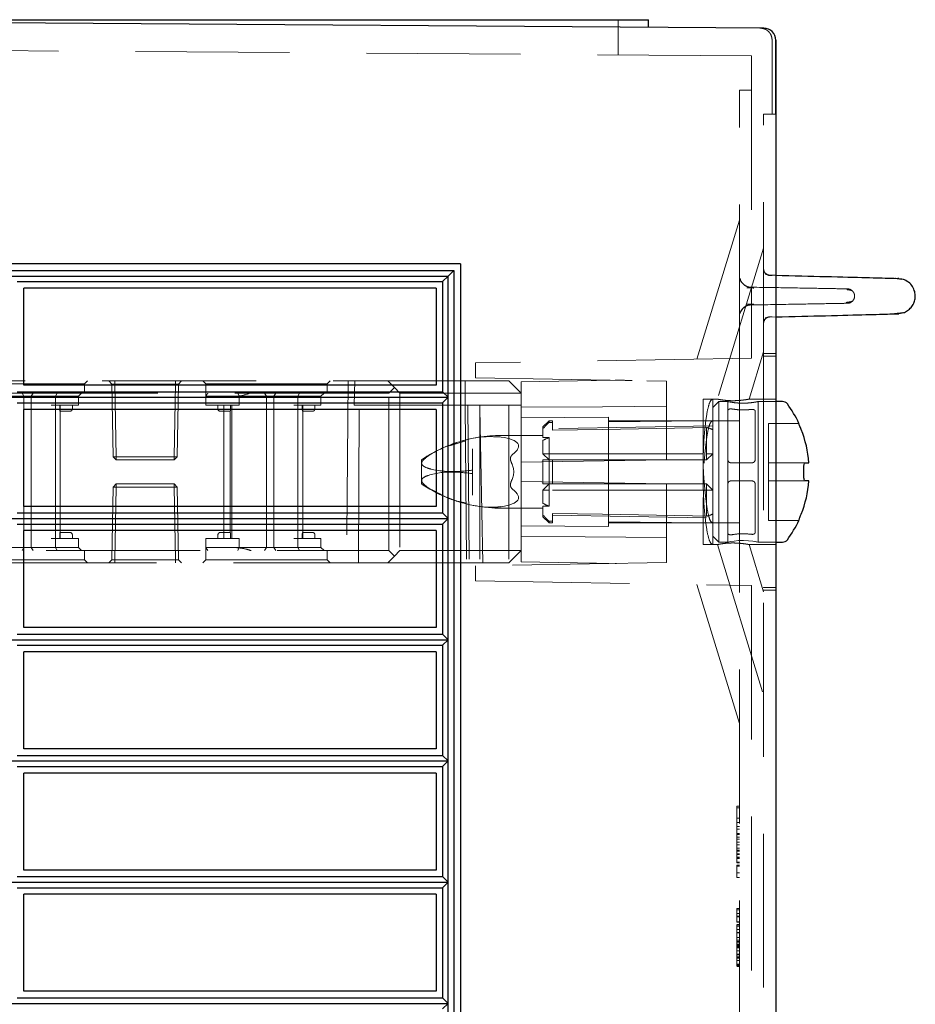
# Model space of a CAD drawing. Units: millimetres. Extents: x 11 to 205, y 5 to 292.
# Drawn here: x 143 to 150, y 149 to 157 of the extents above; entities that cross this region are included whole.
import ezdxf

# ---------------------------------------------------------------- set-up
doc = ezdxf.new("R2010")
doc.units = ezdxf.units.MM
doc.linetypes.add('HIDDEN', pattern=[1.905, 1.27, -0.635])

msp = doc.modelspace()

# ---------------------------------------------------------------- linework, layer by layer
at = {"color": 7, "linetype": 'Continuous', "lineweight": 25}
for p, q in [((148.8083, 156.9053), (138.9076, 156.9744)), ((138.9076, 156.9744), (147.3555, 156.9744)), ((147.3555, 156.9744), (147.8576, 156.9744)), ((147.8576, 156.912), (147.8576, 156.9744)), ((148.9076, 156.8053), (148.9076, 112.1836)), ((148.9076, 156.1944), (148.9076, 156.8052)), ((146.3076, 154.9596), (138.9076, 154.9596)), ((138.9076, 154.9058), (146.2528, 154.9058)), ((146.206, 154.8596), (146.2528, 154.9058)), ((146.2528, 154.9058), (146.2528, 143.8133)), ((146.3076, 154.9596), (146.3076, 143.7594)), ((142.607, 154.8596), (146.206, 154.8596)), ((146.206, 154.8596), (146.1604, 154.8134)), ((146.206, 153.8596), (146.206, 154.8596)), ((149.9125, 154.8405), (149.9419, 154.8344)), ((142.6537, 154.8134), (146.1604, 154.8134)), ((142.7076, 153.9596), (142.7076, 154.7596)), ((146.1076, 154.7596), (142.7076, 154.7596)), ((146.1076, 154.7596), (146.1076, 153.9596)), ((146.1604, 154.8134), (146.1604, 153.9058)), ((149.9493, 154.5561), (149.9127, 154.5484)), ((146.1076, 153.9596), (142.7076, 153.9596)), ((142.607, 153.8596), (146.206, 153.8596)), ((142.6537, 153.9058), (146.1604, 153.9058)), ((146.1604, 153.9058), (146.206, 153.8596)), ((146.206, 153.8596), (146.1604, 153.8134)), ((146.206, 152.8596), (146.206, 153.8596)), ((142.6537, 153.8134), (146.1604, 153.8134)), ((142.7076, 152.9596), (142.7076, 153.7596)), ((146.1076, 153.7596), (142.7076, 153.7596)), ((146.1076, 153.7596), (146.1076, 152.9596)), ((146.1604, 153.8134), (146.1604, 152.9058)), ((148.9628, 153.8244), (148.9076, 153.8244)), ((149.0983, 153.6434), (149.0983, 153.6444)), ((149.1385, 153.2144), (149.1385, 153.2744)), ((149.151, 153.3194), (149.1816, 153.3194)), ((149.1816, 153.1694), (149.151, 153.1694)), ((146.1076, 152.9596), (142.7076, 152.9596)), ((142.6537, 152.9058), (146.1604, 152.9058)), ((146.1604, 152.9058), (146.206, 152.8596)), ((142.607, 152.8596), (146.206, 152.8596)), ((142.6537, 152.8134), (146.1604, 152.8134)), ((146.206, 152.8596), (146.1604, 152.8134)), ((146.1604, 152.8134), (146.1604, 151.9058)), ((146.206, 151.8596), (146.206, 152.8596)), ((149.0983, 152.8444), (149.0983, 152.8455)), ((146.1076, 152.7596), (142.7076, 152.7596)), ((142.7076, 151.9596), (142.7076, 152.7596)), ((146.1076, 152.7596), (146.1076, 151.9596)), ((148.9076, 152.6644), (148.9628, 152.6644)), ((142.6537, 151.9058), (146.1604, 151.9058)), ((146.1076, 151.9596), (142.7076, 151.9596)), ((146.1604, 151.9058), (146.206, 151.8596)), ((142.607, 151.8596), (146.206, 151.8596)), ((142.6537, 151.8134), (146.1604, 151.8134)), ((146.206, 151.8596), (146.1604, 151.8134)), ((146.1604, 151.8134), (146.1604, 150.9058)), ((146.206, 150.8596), (146.206, 151.8596)), ((146.1076, 151.7596), (142.7076, 151.7596)), ((142.7076, 150.9596), (142.7076, 151.7596)), ((146.1076, 151.7596), (146.1076, 150.9596)), ((146.1076, 150.9596), (142.7076, 150.9596)), ((142.607, 150.8596), (146.206, 150.8596)), ((142.6537, 150.9058), (146.1604, 150.9058)), ((146.1604, 150.9058), (146.206, 150.8596)), ((146.206, 150.8596), (146.1604, 150.8134)), ((146.206, 149.8596), (146.206, 150.8596)), ((142.6537, 150.8134), (146.1604, 150.8134)), ((142.7076, 149.9596), (142.7076, 150.7596)), ((146.1076, 150.7596), (142.7076, 150.7596)), ((146.1076, 150.7596), (146.1076, 149.9596)), ((146.1604, 150.8134), (146.1604, 149.9058)), ((146.1076, 149.9596), (142.7076, 149.9596)), ((142.6537, 149.9058), (146.1604, 149.9058)), ((146.1604, 149.9058), (146.206, 149.8596)), ((142.607, 149.8596), (146.206, 149.8596)), ((142.6537, 149.8134), (146.1604, 149.8134)), ((146.206, 149.8596), (146.1604, 149.8134)), ((146.1604, 149.8134), (146.1604, 148.9056)), ((146.206, 148.8594), (146.206, 149.8596)), ((142.7076, 148.9596), (142.7076, 149.7596)), ((146.1076, 149.7596), (142.7076, 149.7596)), ((146.1076, 149.7596), (146.1076, 148.9596)), ((142.6537, 148.9056), (146.1604, 148.9056)), ((146.1076, 148.9596), (142.7076, 148.9596)), ((146.1604, 148.9056), (146.206, 148.8594)), ((142.607, 148.8594), (146.206, 148.8594)), ((146.206, 148.8594), (146.1604, 148.8133)), ((146.206, 147.8596), (146.206, 148.8594))]:
    msp.add_line(p, q, dxfattribs=at)
at = {"color": 7, "linetype": 'HIDDEN', "lineweight": 18}
for p, q in [((147.6076, 156.9744), (147.6076, 156.6837)), ((148.8083, 156.9053), (148.8083, 156.9053)), ((148.8083, 156.9053), (148.8083, 156.9053)), ((148.8776, 156.8059), (148.8776, 156.1944)), ((148.9076, 156.8052), (148.9076, 156.8053)), ((148.9076, 156.8052), (148.9076, 156.1944)), ((148.9076, 156.8052), (148.9076, 156.8052)), ((148.7076, 156.676), (138.9076, 156.7444)), ((148.7076, 156.676), (148.7076, 154.1828)), ((148.7076, 156.3944), (148.6076, 156.3944)), ((148.6076, 154.1811), (148.6076, 156.3944)), ((148.9076, 156.1944), (148.8076, 156.1944)), ((148.8076, 154.1987), (148.8076, 156.1944)), ((148.6076, 155.3196), (148.2576, 154.175)), ((148.8076, 155.0897), (148.4268, 153.8444)), ((148.6076, 154.8677), (148.6076, 154.8677)), ((148.6089, 154.8629), (148.6088, 154.8615)), ((148.6133, 154.8393), (148.6201, 154.8192)), ((148.8562, 154.8682), (148.9076, 154.8668)), ((148.8116, 154.4904), (148.8146, 154.4963)), ((148.826, 154.5158), (148.8276, 154.5183)), ((148.848, 154.5234), (148.877, 154.5242)), ((148.8498, 154.5235), (148.877, 154.5242)), ((148.8562, 154.5207), (148.9076, 154.5221)), ((148.8562, 154.5207), (148.8562, 154.5207)), ((148.8076, 154.4707), (148.8076, 154.4707)), ((148.7076, 154.1828), (146.4326, 154.1431)), ((148.6076, 153.6662), (148.6076, 154.1811)), ((148.6883, 153.8444), (148.8076, 154.2346)), ((148.9076, 154.2194), (148.8076, 154.2194)), ((148.8076, 154.1987), (148.8076, 152.2902)), ((148.8076, 154.1987), (148.9076, 154.1987)), ((146.4326, 154.0208), (146.4326, 154.1431)), ((146.4326, 154.0208), (148.0076, 153.9933)), ((139.5442, 153.9944), (145.7076, 153.9944)), ((142.2076, 153.9694), (143.2076, 153.9694)), ((143.2076, 153.9694), (143.2326, 153.9944)), ((143.2076, 153.8944), (143.2076, 153.9694)), ((143.4076, 153.9944), (143.433, 153.969)), ((143.458, 153.969), (143.433, 153.969)), ((143.433, 153.969), (143.4435, 153.3694)), ((143.458, 153.9944), (143.458, 153.969)), ((143.458, 153.969), (143.458, 153.9944)), ((143.4685, 153.3694), (143.458, 153.969)), ((143.458, 153.969), (143.9571, 153.969)), ((143.458, 153.969), (143.4685, 153.3694)), ((143.458, 153.969), (143.458, 153.969)), ((143.9571, 153.969), (143.9466, 153.3694)), ((143.9466, 153.3694), (143.9571, 153.969)), ((143.9571, 153.9944), (143.9571, 153.969)), ((143.9571, 153.969), (143.9571, 153.9944)), ((143.9821, 153.969), (143.9571, 153.969)), ((143.9571, 153.969), (143.9571, 153.969)), ((143.9716, 153.3694), (143.9821, 153.969)), ((143.9821, 153.969), (144.0076, 153.9944)), ((144.1826, 153.9944), (144.2076, 153.9694)), ((144.2076, 153.9694), (145.2076, 153.9694)), ((144.2076, 153.9694), (144.2076, 153.8694)), ((145.2076, 153.9694), (145.2326, 153.9944)), ((145.2076, 153.8944), (145.2076, 153.9694)), ((145.3806, 153.9944), (145.3676, 152.4944)), ((145.4319, 153.7944), (145.4361, 153.9944)), ((145.7076, 153.9944), (145.7626, 153.9394)), ((145.7076, 153.9944), (146.7076, 153.9944)), ((145.7626, 153.9394), (145.7176, 153.8944)), ((145.8076, 153.8944), (145.7626, 153.9394)), ((146.3458, 153.7944), (146.3476, 153.9944)), ((146.7076, 153.9944), (146.8076, 153.8944)), ((147.5834, 154.0007), (146.8076, 153.9871)), ((146.8076, 153.8944), (146.8076, 153.9871)), ((147.8457, 153.9961), (148.0076, 153.9933)), ((148.0076, 153.3444), (148.0076, 153.9933)), ((145.7176, 153.8944), (139.0826, 153.8944)), ((142.4576, 153.8694), (142.7308, 153.8694)), ((142.6929, 153.8944), (142.7076, 153.8694)), ((142.7076, 153.8694), (142.7076, 153.7596)), ((142.7308, 153.8694), (142.769, 153.8694)), ((142.769, 153.8694), (142.7851, 153.8944)), ((142.769, 153.8694), (142.9674, 153.8694)), ((142.769, 153.8694), (142.769, 152.6194)), ((142.9814, 153.8944), (142.9674, 153.8694)), ((142.9674, 153.7944), (142.9674, 153.8694)), ((142.9674, 153.8694), (143.0076, 153.8694)), ((143.0076, 153.8694), (143.1576, 153.8694)), ((143.1826, 153.8944), (143.1576, 153.8694)), ((143.1576, 153.7944), (143.1576, 153.8694)), ((144.2076, 153.7944), (144.2076, 153.8694)), ((144.4076, 153.8694), (144.2076, 153.8694)), ((144.4576, 153.8694), (144.4076, 153.8694)), ((144.4576, 153.8694), (144.7308, 153.8694)), ((144.4839, 153.8694), (144.473, 153.8944)), ((144.4839, 153.7944), (144.4839, 153.8694)), ((144.7076, 153.8694), (144.6929, 153.8944)), ((144.7076, 153.8694), (144.7076, 152.6194)), ((144.7308, 153.8694), (144.769, 153.8694)), ((144.769, 153.8694), (144.7851, 153.8944)), ((144.769, 153.8694), (144.9674, 153.8694)), ((144.769, 153.8694), (144.769, 152.6194)), ((144.9674, 153.8694), (144.9814, 153.8944)), ((144.9674, 153.7944), (144.9674, 153.8694)), ((144.9674, 153.8694), (145.0076, 153.8694)), ((145.0076, 153.8694), (145.1576, 153.8694)), ((145.1576, 153.8694), (145.1826, 153.8944)), ((145.1576, 153.7944), (145.1576, 153.8694)), ((145.7176, 152.5944), (145.7176, 153.8944)), ((145.8076, 153.8944), (145.8076, 152.5944)), ((146.8076, 153.8944), (145.8076, 153.8944)), ((146.8076, 153.8944), (146.8076, 153.3235)), ((148.3076, 153.8444), (148.3876, 153.8444)), ((148.3076, 153.8444), (148.3076, 153.2444)), ((148.3876, 153.8444), (148.3876, 153.7744)), ((148.4268, 153.8444), (148.3881, 153.8444)), ((148.9076, 153.8444), (148.6883, 153.8444)), ((142.9326, 153.7944), (142.9674, 153.7944)), ((142.9674, 153.7944), (142.9674, 152.6944)), ((142.9674, 153.7944), (143.0076, 153.7944)), ((143.0034, 153.7644), (143.0034, 153.7944)), ((143.0076, 153.7944), (143.1576, 153.7944)), ((143.0076, 153.7444), (143.0076, 153.7944)), ((143.1076, 153.7644), (143.1076, 153.7944)), ((144.2076, 153.7944), (144.4576, 153.7944)), ((144.3076, 153.7944), (144.3076, 153.7644)), ((144.3576, 153.7944), (144.3576, 152.6944)), ((144.4118, 153.7644), (144.4118, 153.7944)), ((144.4225, 153.7944), (144.4225, 152.6944)), ((144.4576, 153.7944), (144.4839, 153.7944)), ((144.9326, 153.7944), (144.9674, 153.7944)), ((144.9674, 153.7944), (144.9674, 152.6944)), ((144.9674, 153.7944), (145.0076, 153.7944)), ((145.0034, 153.7644), (145.0034, 153.7944)), ((145.0076, 153.7944), (145.1576, 153.7944)), ((145.0076, 153.7444), (145.0076, 153.7944)), ((145.1076, 153.7644), (145.1076, 153.7944)), ((145.4723, 153.7944), (145.4319, 153.7944)), ((145.4676, 152.4944), (145.4723, 153.7944)), ((145.4723, 153.7944), (146.4679, 153.7944)), ((146.3459, 153.7944), (146.3579, 152.4944)), ((146.3674, 153.7944), (146.3789, 152.4944)), ((146.4676, 153.7944), (146.4676, 152.4944)), ((146.7076, 153.7944), (146.4679, 153.7944)), ((146.4912, 152.4944), (146.4679, 153.7944)), ((146.7076, 153.7944), (146.8076, 153.7944)), ((146.7076, 153.7944), (146.7076, 152.4944)), ((148.4376, 153.8244), (148.3876, 153.7744)), ((148.3876, 153.2444), (148.3876, 153.7744)), ((148.4376, 153.8244), (148.4376, 153.2444)), ((148.5126, 153.8244), (148.4376, 153.8244)), ((148.5126, 153.8244), (148.5126, 153.7508)), ((148.9076, 153.8244), (148.7609, 153.8244)), ((148.7626, 152.6644), (148.7626, 153.8244)), ((143.0061, 153.7444), (143.0576, 153.7444)), ((143.0076, 152.7444), (143.0076, 153.7444)), ((143.0576, 153.7444), (143.0876, 153.7444)), ((144.3276, 153.7444), (144.3576, 153.7444)), ((144.3576, 153.7444), (144.4091, 153.7444)), ((144.4076, 153.7444), (144.4076, 152.7444)), ((145.0061, 153.7444), (145.0576, 153.7444)), ((145.0076, 152.7444), (145.0076, 153.7444)), ((145.0576, 153.7444), (145.0876, 153.7444)), ((147.5276, 153.6957), (146.8076, 153.6894)), ((147.5276, 153.2444), (147.5276, 153.6957)), ((148.5126, 153.3444), (148.5126, 153.7508)), ((148.7376, 153.7465), (148.7376, 153.3444)), ((147.0378, 153.6644), (146.9878, 153.6144)), ((146.9878, 153.6007), (146.9878, 153.6144)), ((146.9878, 153.6007), (146.9878, 153.5271)), ((147.0378, 153.6644), (147.0378, 153.6524)), ((147.0676, 153.6644), (147.0378, 153.6644)), ((147.0378, 153.6524), (147.0676, 153.6524)), ((147.0676, 153.6644), (147.0676, 153.6524)), ((147.0676, 153.5871), (147.0676, 153.6524)), ((148.3876, 153.6244), (147.0676, 153.6014)), ((148.3075, 153.6642), (147.5276, 153.6642)), ((148.3076, 153.6642), (147.5276, 153.6574)), ((148.3076, 153.6642), (148.3876, 153.6642)), ((148.3376, 153.3944), (148.3376, 153.6101)), ((148.6076, 152.8226), (148.6076, 153.6662)), ((148.8476, 153.6444), (148.8476, 153.6434)), ((149.0983, 153.6444), (148.8476, 153.6444)), ((148.8476, 153.6434), (148.8476, 153.5935)), ((146.9878, 153.5442), (146.6429, 153.5442)), ((146.9878, 153.5271), (147.0378, 153.5271)), ((147.0378, 153.5271), (147.0378, 153.3944)), ((148.8476, 153.5935), (148.8476, 153.3194)), ((146.2183, 153.4593), (146.3522, 153.5014)), ((146.4076, 153.4354), (146.4076, 153.2587)), ((146.9878, 153.504), (146.9878, 153.3944)), ((143.4435, 153.3694), (143.4685, 153.3694)), ((143.4435, 153.3694), (143.4693, 153.3444)), ((143.9466, 153.3694), (143.4685, 153.3694)), ((143.4685, 153.3694), (143.4693, 153.3444)), ((143.4693, 153.3444), (143.4685, 153.3694)), ((143.9466, 153.3694), (143.9458, 153.3444)), ((143.9458, 153.3444), (143.9716, 153.3694)), ((143.9458, 153.3444), (143.9466, 153.3694)), ((143.9466, 153.3694), (143.9716, 153.3694)), ((147.0378, 153.3444), (146.9878, 153.3944)), ((146.9878, 153.3944), (147.0378, 153.3944)), ((147.0378, 153.3444), (147.0378, 153.3944)), ((147.0378, 153.3944), (148.3376, 153.3944)), ((148.3876, 153.3944), (148.3376, 153.3444)), ((148.3876, 153.3944), (148.3376, 153.3944)), ((148.3376, 153.3444), (148.3376, 153.3944)), ((143.4693, 153.3444), (143.9458, 153.3444)), ((145.9876, 153.3444), (145.9876, 153.3151)), ((145.9876, 153.3151), (145.9876, 153.1737)), ((148.0076, 153.3444), (146.8076, 153.3235)), ((146.8076, 153.1654), (146.8076, 153.3235)), ((146.9878, 153.1444), (146.9878, 153.3445)), ((146.9878, 153.3444), (147.0378, 153.3444)), ((147.0378, 153.3444), (147.0378, 153.1444)), ((147.0378, 153.3444), (147.0676, 153.3444)), ((147.0676, 153.3444), (147.0676, 153.1444)), ((147.0676, 153.3444), (148.3376, 153.3444)), ((148.5126, 153.3444), (148.5126, 153.1444)), ((148.7126, 153.3194), (148.5376, 153.3194)), ((149.151, 153.3194), (148.8476, 153.3194)), ((148.8476, 153.3194), (148.8476, 153.2744)), ((148.8476, 153.2744), (148.8476, 153.2144)), ((146.4076, 153.2587), (146.4076, 153.2301)), ((146.4076, 153.2301), (146.4076, 153.0534)), ((147.5276, 152.7932), (147.5276, 153.2444)), ((148.3876, 152.7144), (148.3876, 153.2444)), ((148.4376, 153.2444), (148.4376, 152.6644)), ((148.8476, 153.2144), (148.8476, 153.1694)), ((143.4435, 153.1194), (143.433, 152.5199)), ((143.4693, 153.1444), (143.4435, 153.1194)), ((143.4435, 153.1194), (143.9466, 153.1194)), ((143.4685, 153.1194), (143.458, 152.5199)), ((143.4693, 153.1444), (143.4685, 153.1194)), ((143.9458, 153.1444), (143.4693, 153.1444)), ((143.9466, 153.1194), (143.9458, 153.1444)), ((143.9716, 153.1194), (143.9458, 153.1444)), ((143.9466, 153.1194), (143.9458, 153.1444)), ((143.9466, 153.1194), (143.9571, 152.5199)), ((143.9716, 153.1194), (143.9466, 153.1194)), ((143.9571, 152.5199), (143.9466, 153.1194)), ((143.9821, 152.5199), (143.9716, 153.1194)), ((145.9876, 153.1737), (145.9876, 153.1444)), ((146.8076, 153.1654), (146.8076, 152.5944)), ((146.8076, 153.1654), (148.0076, 153.1444)), ((146.9878, 153.0944), (147.0378, 153.1444)), ((147.0676, 153.1444), (147.0378, 153.1444)), ((147.0378, 153.0944), (147.0378, 153.1444)), ((148.3376, 153.1444), (147.0676, 153.1444)), ((148.0076, 152.4956), (148.0076, 153.1444)), ((148.3376, 153.1444), (148.3876, 153.0944)), ((148.3376, 153.0944), (148.3376, 153.1444)), ((148.5126, 153.1444), (148.5126, 152.7381)), ((148.7126, 153.1694), (148.5376, 153.1694)), ((148.7376, 152.7424), (148.7376, 153.1444)), ((148.8476, 153.1694), (149.151, 153.1694)), ((148.8476, 153.1694), (148.8476, 152.8953)), ((146.9878, 153.0944), (146.9878, 152.9849)), ((146.9878, 153.0944), (147.0378, 153.0944)), ((148.3376, 153.0944), (147.0378, 153.0944)), ((147.0378, 153.0944), (147.0378, 152.9618)), ((148.3076, 152.8247), (148.3076, 153.0328)), ((148.3376, 153.0944), (148.3876, 153.0944)), ((148.3376, 152.8787), (148.3376, 153.0944)), ((142.7076, 152.9596), (142.7076, 152.7596)), ((147.0378, 152.9618), (146.9878, 152.9618)), ((146.9878, 152.8882), (146.9878, 152.9618)), ((146.6429, 152.9446), (146.9878, 152.9446)), ((146.9878, 152.8744), (146.9878, 152.8882)), ((146.9878, 152.8744), (147.0378, 152.8244)), ((147.0676, 152.9018), (147.0676, 152.8365)), ((147.0676, 152.8875), (148.3876, 152.8644)), ((148.8476, 152.8953), (148.8476, 152.8455)), ((146.8076, 152.7994), (147.5276, 152.7932)), ((147.0378, 152.8365), (147.0676, 152.8365)), ((147.0378, 152.8365), (147.0378, 152.8244)), ((147.0378, 152.8244), (147.0676, 152.8244)), ((147.0676, 152.8365), (147.0676, 152.8244)), ((147.5276, 152.8315), (148.3076, 152.8247)), ((147.5276, 152.8247), (148.3075, 152.8247)), ((148.3076, 152.8247), (148.3876, 152.8247)), ((148.3076, 152.6444), (148.3076, 152.8247)), ((148.6076, 152.3078), (148.6076, 152.8226)), ((148.8476, 152.8455), (148.8476, 152.8444)), ((148.8476, 152.8444), (149.0983, 152.8444)), ((143.0034, 152.7244), (143.0034, 152.6944)), ((143.0576, 152.7444), (143.0061, 152.7444)), ((143.0076, 152.6944), (143.0076, 152.7444)), ((143.0876, 152.7444), (143.0576, 152.7444)), ((143.1076, 152.6944), (143.1076, 152.7244)), ((144.3076, 152.7244), (144.3076, 152.6944)), ((144.3576, 152.7444), (144.3276, 152.7444)), ((144.4091, 152.7444), (144.3576, 152.7444)), ((144.4118, 152.6944), (144.4118, 152.7244)), ((145.0034, 152.7244), (145.0034, 152.6944)), ((145.0576, 152.7444), (145.0061, 152.7444)), ((145.0076, 152.6944), (145.0076, 152.7444)), ((145.0876, 152.7444), (145.0576, 152.7444)), ((145.1076, 152.6944), (145.1076, 152.7244)), ((148.3876, 152.6444), (148.3876, 152.7144)), ((148.3876, 152.7144), (148.4376, 152.6644)), ((148.5126, 152.7381), (148.5126, 152.6644)), ((142.9674, 152.6944), (142.9326, 152.6944)), ((142.9674, 152.6944), (142.9674, 152.6194)), ((143.0076, 152.6944), (142.9674, 152.6944)), ((143.1576, 152.6944), (143.0076, 152.6944)), ((143.1576, 152.6944), (143.1576, 152.6194)), ((144.4576, 152.6944), (144.2076, 152.6944)), ((144.2076, 152.6944), (144.2076, 152.6194)), ((144.4839, 152.6944), (144.4576, 152.6944)), ((144.4839, 152.6944), (144.4839, 152.6194)), ((144.9674, 152.6944), (144.9326, 152.6944)), ((144.9674, 152.6944), (144.9674, 152.6194)), ((145.0076, 152.6944), (144.9674, 152.6944)), ((145.1576, 152.6944), (145.0076, 152.6944)), ((145.1576, 152.6944), (145.1576, 152.6194)), ((148.3076, 152.6444), (148.3876, 152.6444)), ((148.3881, 152.6444), (148.4268, 152.6444)), ((148.4268, 152.6444), (148.8076, 151.3992)), ((148.4376, 152.6644), (148.5126, 152.6644)), ((148.6883, 152.6444), (148.9076, 152.6444)), ((148.8076, 152.2543), (148.6883, 152.6444)), ((148.7609, 152.6644), (148.9076, 152.6644)), ((139.0826, 152.5944), (145.7176, 152.5944)), ((142.7308, 152.6194), (142.4576, 152.6194)), ((142.7076, 152.6194), (142.6929, 152.5944)), ((142.769, 152.6194), (142.7308, 152.6194)), ((142.769, 152.6194), (142.7851, 152.5944)), ((142.9674, 152.6194), (142.769, 152.6194)), ((142.9674, 152.6194), (142.9814, 152.5944)), ((143.0076, 152.6194), (142.9674, 152.6194)), ((143.1576, 152.6194), (143.0076, 152.6194)), ((143.1576, 152.6194), (143.1826, 152.5944)), ((143.2076, 152.5194), (143.2076, 152.5944)), ((144.2076, 152.6194), (144.4076, 152.6194)), ((144.2076, 152.6194), (144.2076, 152.5194)), ((144.4076, 152.6194), (144.4576, 152.6194)), ((144.7308, 152.6194), (144.4576, 152.6194)), ((144.473, 152.5944), (144.4839, 152.6194)), ((144.6929, 152.5944), (144.7076, 152.6194)), ((144.769, 152.6194), (144.7308, 152.6194)), ((144.7851, 152.5944), (144.769, 152.6194)), ((144.9674, 152.6194), (144.769, 152.6194)), ((144.9814, 152.5944), (144.9674, 152.6194)), ((145.0076, 152.6194), (144.9674, 152.6194)), ((145.1576, 152.6194), (145.0076, 152.6194)), ((145.1826, 152.5944), (145.1576, 152.6194)), ((145.2076, 152.5194), (145.2076, 152.5944)), ((145.7626, 152.5494), (145.7076, 152.4944)), ((145.7176, 152.5944), (145.7626, 152.5494)), ((145.7626, 152.5494), (145.8076, 152.5944)), ((145.8076, 152.5944), (146.8076, 152.5944)), ((146.8076, 152.5944), (146.7076, 152.4944)), ((146.8076, 152.5017), (146.8076, 152.5944)), ((145.7076, 152.4944), (139.5442, 152.4944)), ((142.7076, 152.5194), (142.2076, 152.5194)), ((143.2076, 152.5194), (142.7076, 152.5194)), ((143.2326, 152.4944), (143.2076, 152.5194)), ((143.433, 152.5199), (143.4076, 152.4944)), ((143.9571, 152.5199), (143.433, 152.5199)), ((143.458, 152.4944), (143.458, 152.5199)), ((143.9571, 152.4944), (143.9571, 152.5199)), ((143.9821, 152.5199), (143.9571, 152.5199)), ((143.9571, 152.5199), (143.9571, 152.4944)), ((143.9571, 152.5199), (143.9571, 152.5199)), ((144.0076, 152.4944), (143.9821, 152.5199)), ((144.2076, 152.5194), (144.1826, 152.4944)), ((144.7076, 152.5194), (144.2076, 152.5194)), ((145.2076, 152.5194), (144.7076, 152.5194)), ((145.2326, 152.4944), (145.2076, 152.5194)), ((146.7076, 152.4944), (145.7076, 152.4944)), ((148.0076, 152.4956), (146.4326, 152.4681)), ((146.4326, 152.3458), (146.4326, 152.4681)), ((146.8076, 152.5017), (147.5834, 152.4882)), ((146.4326, 152.3458), (148.7076, 152.3061)), ((148.2576, 152.3139), (148.6076, 151.1693)), ((148.6076, 140.8191), (148.6076, 152.3078)), ((148.7076, 152.3061), (148.7076, 140.8198)), ((148.9076, 152.2902), (148.8076, 152.2902)), ((148.8076, 112.7944), (148.8076, 152.2902)), ((148.8076, 152.2694), (148.9076, 152.2694)), ((148.5876, 150.1395), (148.5876, 150.4857)), ((148.6076, 150.4857), (148.5876, 150.4857)), ((148.6076, 150.4741), (148.5876, 150.4741)), ((148.6076, 150.3864), (148.5876, 150.3864)), ((148.6076, 150.353), (148.5876, 150.353)), ((148.6076, 150.318), (148.5876, 150.318)), ((148.5876, 150.2962), (148.6076, 150.2962)), ((148.6076, 150.2606), (148.5876, 150.2606)), ((148.6076, 150.2536), (148.5876, 150.2536)), ((148.6075, 150.2312), (148.5876, 150.2312)), ((148.6075, 150.2312), (148.5876, 150.2312)), ((148.6076, 150.2145), (148.5876, 150.2145)), ((148.6076, 150.1904), (148.5876, 150.1904)), ((148.6076, 150.1684), (148.5876, 150.1684)), ((148.6076, 150.1395), (148.5876, 150.1395)), ((148.5876, 150.092), (148.5876, 150.1395)), ((148.6076, 150.1236), (148.5876, 150.1236)), ((148.6076, 150.1203), (148.5876, 150.1203)), ((148.5876, 150.1164), (148.6076, 150.1164)), ((148.6076, 150.0943), (148.5876, 150.0943)), ((148.6076, 150.0934), (148.5876, 150.0934)), ((148.6076, 150.0871), (148.5876, 150.0871)), ((148.6076, 150.0645), (148.5876, 150.0645)), ((148.6076, 150.0588), (148.5876, 150.0588)), ((148.6076, 150.0559), (148.5876, 150.0559)), ((148.6076, 150.0241), (148.5876, 150.0241)), ((148.6076, 150.0184), (148.5876, 150.0184)), ((148.5876, 149.9911), (148.5876, 150.0011)), ((148.6076, 150.0011), (148.5876, 150.0011)), ((148.6076, 149.9911), (148.5876, 149.9911)), ((148.6076, 149.9376), (148.5876, 149.9376)), ((148.6076, 149.8972), (148.5876, 149.8972)), ((148.6076, 149.6414), (148.5876, 149.6414)), ((148.6075, 149.6408), (148.5876, 149.6411)), ((148.5876, 149.6324), (148.6075, 149.6321)), ((148.6076, 149.6009), (148.5876, 149.6009)), ((148.6076, 149.578), (148.5876, 149.578)), ((148.6076, 149.5722), (148.5876, 149.5722)), ((148.6076, 149.5326), (148.5876, 149.5326)), ((148.6076, 149.5318), (148.5876, 149.5318)), ((148.6076, 149.5308), (148.5876, 149.5308)), ((148.6076, 149.529), (148.5876, 149.529)), ((148.6076, 149.5091), (148.5876, 149.5091)), ((148.6076, 149.4983), (148.5876, 149.4983)), ((148.5876, 149.4975), (148.6076, 149.4975)), ((148.6076, 149.4684), (148.5876, 149.4684)), ((148.5876, 149.4419), (148.6075, 149.4418)), ((148.6076, 149.4036), (148.5876, 149.4036)), ((148.6075, 149.3812), (148.5876, 149.3812)), ((148.5876, 149.3421), (148.5876, 149.3812)), ((148.6075, 149.3812), (148.5876, 149.3812)), ((148.6076, 149.3703), (148.5876, 149.3703)), ((148.6076, 149.3688), (148.5876, 149.3688)), ((148.6076, 149.3645), (148.5876, 149.3645)), ((148.6076, 149.3472), (148.5876, 149.3472)), ((148.5876, 149.1741), (148.5876, 149.3421)), ((148.6076, 149.3395), (148.5876, 149.3395)), ((148.6076, 149.3378), (148.5876, 149.3378)), ((148.6076, 149.3359), (148.5876, 149.3359)), ((148.5876, 149.3299), (148.6076, 149.3299)), ((148.6076, 149.3292), (148.5876, 149.3292)), ((148.6076, 149.3257), (148.5876, 149.3257)), ((148.6076, 149.3184), (148.5876, 149.3184)), ((148.5876, 149.293), (148.6076, 149.293)), ((148.5876, 149.2664), (148.6076, 149.2664)), ((148.6076, 149.2443), (148.5876, 149.2443)), ((148.6076, 149.2434), (148.5876, 149.2434)), ((148.5876, 149.2353), (148.6075, 149.2354)), ((148.6076, 149.2318), (148.5876, 149.2318)), ((148.6076, 149.2317), (148.5876, 149.2317)), ((148.5876, 149.1826), (148.6076, 149.1826)), ((148.6076, 149.1741), (148.5876, 149.1741)), ((148.5876, 149.169), (148.5876, 149.1741)), ((148.6075, 149.1692), (148.5876, 149.169)), ((148.6075, 149.169), (148.5876, 149.1686)), ((148.5876, 149.1686), (148.6076, 149.1686)), ((148.6076, 149.1684), (148.5876, 149.1684)), ((148.6076, 149.1626), (148.5876, 149.1626))]:
    msp.add_line(p, q, dxfattribs=at)
at = {"color": 7, "linetype": 'HIDDEN', "lineweight": 18, "flags": 128}
for points in [[(148.6076, 154.8677), (148.6094, 154.8484), (148.6136, 154.8334)], [(146.8076, 153.777), (147.4789, 153.7819), (148.0076, 153.7858)], [(147.0676, 153.5871), (147.4791, 153.5946), (148.2202, 153.608), (148.3376, 153.6101)], [(148.0076, 153.6631), (148.3434, 153.6649), (148.6076, 153.6662)], [(147.0676, 152.9018), (147.4791, 152.8943), (148.2202, 152.8809), (148.3376, 152.8787)], [(148.0076, 152.8258), (148.3434, 152.824), (148.6076, 152.8226)], [(148.0076, 152.7031), (147.3349, 152.708), (146.8076, 152.7119)], [(148.7365, 152.6694), (148.7491, 152.6672), (148.7615, 152.6647), (148.7599, 152.665), (148.7451, 152.668), (148.7184, 152.6723), (148.682, 152.6763), (148.6407, 152.6781), (148.5999, 152.6768), (148.5634, 152.6732), (148.5344, 152.6688), (148.5168, 152.6653), (148.5126, 152.6644), (148.5126, 152.6644)]]:
    msp.add_lwpolyline(points, dxfattribs=at)
at = {"color": 7, "linetype": 'Continuous', "lineweight": 25}
for centre, radius, start, end in [((148.8076, 156.8053), 0.1, 0, 89.6), ((148.9628, 153.7744), 0.05, 36.50103, 90), ((148.2466, 153.2444), 0.941, 25.15571, 36.50103), ((148.2466, 153.2444), 0.938, 4.58608, 21.85005), ((148.2466, 153.2444), 0.938, 338.14995, 355.41392), ((148.2466, 153.2444), 0.941, 323.49897, 334.84429), ((148.9628, 152.7144), 0.05, 270, 323.49897)]:
    msp.add_arc(centre, radius, start, end, dxfattribs=at)
at = {"color": 7, "linetype": 'HIDDEN', "lineweight": 18}
for centre, radius, start, end in [((148.8576, 154.9181), 0.05, 180.00002, 268.5), ((148.7076, 154.8677), 0.1, 205.82994, 269), ((148.7076, 154.5212), 0.1, 91, 180), ((148.8576, 154.4707), 0.05, 91.5, 180), ((143.0876, 153.7644), 0.02, 270, 0), ((144.3276, 153.7644), 0.02, 180, 270), ((145.0876, 153.7644), 0.02, 270, 0), ((146.6429, 152.3695), 1.1747, 90, 108.1806), ((147.1378, 153.2444), 0.2998, 109.48514, 120.02274), ((146.6429, 152.3695), 1.1747, 110.26637, 123.90966), ((146.6429, 152.3695), 1.1747, 108.1806, 110.26637), ((146.6429, 154.1193), 1.1747, 236.09034, 248.37556), ((146.6429, 154.1193), 1.1747, 248.37556, 249.84918), ((146.6429, 154.1193), 1.1747, 249.84918, 270), ((147.1378, 153.2444), 0.2998, 239.97726, 250.51486), ((143.0876, 152.7244), 0.02, 0, 90), ((144.3276, 152.7244), 0.02, 90, 180), ((145.0876, 152.7244), 0.02, 0, 90), ((148.5954, 149.3413), 0.1022, 83.17988, 94.37797), ((148.5954, 149.6031), 0.344, 268.70145, 272.02581), ((148.5954, 149.3717), 0.1591, 267.18861, 274.38816)]:
    msp.add_arc(centre, radius, start, end, dxfattribs=at)
for centre, major_axis, ratio, start_param, end_param in [((148.2441, 153.2444), (0.3775, 0), 0.999848, 1.181109, 1.320751), ((145.5876, 153.2444), (1.1986, 0.2185), 0.171258, 5.962863, 6.746789), ((146.1476, 153.2444), (0.5996, 0), 0.5, 6.039788, 6.526583), ((145.5876, 153.2444), (1.1986, -0.2185), 0.171258, 5.819582, 6.603508), ((148.2441, 153.2444), (0.3775, 0), 0.999848, 4.962434, 5.102076)]:
    msp.add_ellipse(centre, major_axis=major_axis, ratio=ratio, start_param=start_param, end_param=end_param, dxfattribs=at)
for points, knots in [([(148.8485, 156.876), (148.8434, 156.8806), (148.8331, 156.8897), (148.8095, 156.9021), (148.79, 156.9042), (148.7774, 156.9055)], [0, 0, 0, 0, 0.263509, 0.521434, 1, 1, 1, 1]), ([(148.8485, 156.876), (148.8531, 156.8708), (148.8621, 156.8605), (148.8744, 156.8367), (148.8763, 156.8173), (148.8776, 156.8046)], [0, 0, 0, 0, 0.263439, 0.521346, 1, 1, 1, 1]), ([(148.8485, 156.876), (148.8531, 156.8708), (148.8621, 156.8605), (148.8744, 156.8367), (148.8763, 156.8173), (148.8776, 156.8046)], [0, 0, 0, 0, 0.263439, 0.521346, 1, 1, 1, 1]), ([(148.8485, 156.876), (148.8531, 156.8708), (148.8621, 156.8605), (148.8744, 156.8367), (148.8763, 156.8173), (148.8776, 156.8046)], [0, 0, 0, 0, 0.263439, 0.521346, 1, 1, 1, 1]), ([(148.6936, 154.7674), (148.6846, 154.7694), (148.6659, 154.7736), (148.641, 154.7899), (148.6207, 154.8129), (148.614, 154.8321), (148.6107, 154.8416)], [0, 0, 0, 0, 0.233976, 0.485461, 0.744698, 1, 1, 1, 1]), ([(148.6128, 154.8303), (148.6129, 154.8316), (148.6131, 154.8335), (148.6133, 154.8334), (148.6134, 154.8333)], [0, 0, 0, 0, 0.6566928, 1, 1, 1, 1]), ([(148.8276, 154.8706), (148.8247, 154.8753), (148.8188, 154.8846), (148.8148, 154.8921), (148.8128, 154.8958)], [0, 0, 0, 0, 0.499104, 1, 1, 1, 1]), ([(148.8506, 154.8668), (148.8476, 154.8674), (148.8414, 154.8686), (148.8327, 154.8726), (148.8244, 154.8783), (148.82, 154.8835), (148.8177, 154.8861)], [0, 0, 0, 0, 0.233141, 0.480145, 0.737352, 1, 1, 1, 1]), ([(148.8773, 154.8647), (148.8691, 154.8649), (148.8597, 154.8651), (148.849, 154.8654), (148.8476, 154.8655)], [0, 0, 0, 0, 0.868673, 1, 1, 1, 1]), ([(148.8773, 154.8647), (148.8692, 154.8649), (148.8603, 154.8651), (148.8503, 154.8654), (148.8495, 154.8654)], [0, 0, 0, 0, 0.922362, 1, 1, 1, 1]), ([(148.6125, 154.8102), (148.6108, 154.8109), (148.607, 154.8125), (148.6078, 154.7877), (148.6076, 154.7633), (148.6076, 154.7584)], [0, 0, 0, 0, 0.402654, 0.880803, 1, 1, 1, 1]), ([(148.6076, 154.7584), (148.6076, 154.7573), (148.6076, 154.7519), (148.6075, 154.7426), (148.6078, 154.7292), (148.608, 154.7164), (148.6081, 154.7081), (148.6081, 154.7035), (148.6081, 154.7035)], [0, 0, 0, 0, 0.08628, 0.451991, 0.702164, 0.845644, 0.999726, 1, 1, 1, 1]), ([(148.7265, 154.761), (148.7187, 154.7611), (148.7006, 154.7614), (148.6802, 154.7617), (148.6685, 154.7619)], [0, 0, 0, 0, 0.43201, 1, 1, 1, 1]), ([(148.7265, 154.761), (148.7188, 154.7611), (148.7023, 154.7614), (148.6837, 154.7617), (148.6739, 154.7618)], [0, 0, 0, 0, 0.470549, 1, 1, 1, 1]), ([(149.4989, 154.7539), (149.499, 154.7539), (149.5156, 154.7536), (149.4579, 154.7546), (149.3159, 154.7571), (149.0708, 154.7614), (148.8273, 154.7656), (148.7058, 154.7677)], [0, 0, 0, 0, 0.001321, 0.251915, 0.502202, 0.751434, 1, 1, 1, 1]), ([(149.5429, 154.7335), (149.539, 154.7363), (149.5318, 154.7414), (149.5125, 154.7459), (149.4987, 154.7473), (149.4938, 154.7477)], [0, 0, 0, 0, 0.43841, 0.802825, 1, 1, 1, 1]), ([(149.543, 154.7334), (149.539, 154.7362), (149.5319, 154.7414), (149.5128, 154.7458), (149.4992, 154.7472), (149.4945, 154.7477)], [0, 0, 0, 0, 0.442465, 0.81025, 1, 1, 1, 1]), ([(149.4978, 154.7539), (149.5021, 154.7536), (149.5106, 154.7532), (149.5229, 154.7489), (149.534, 154.7425), (149.54, 154.7365), (149.5429, 154.7335)], [0, 0, 0, 0, 0.249068, 0.50229, 0.754326, 1, 1, 1, 1]), ([(148.6081, 154.7035), (148.6081, 154.6989), (148.6081, 154.6898), (148.608, 154.673), (148.6075, 154.6495), (148.6076, 154.6285), (148.6075, 154.5991), (148.6078, 154.5892), (148.608, 154.5823)], [0, 0, 0, 0, 0.052844, 0.102594, 0.19186, 0.404048, 0.581506, 1, 1, 1, 1]), ([(149.4893, 154.6424), (149.4953, 154.6431), (149.5122, 154.6448), (149.5328, 154.649), (149.5393, 154.6531), (149.5429, 154.6553)], [0, 0, 0, 0, 0.2011831, 0.5682551, 1, 1, 1, 1]), ([(149.4901, 154.6425), (149.4958, 154.6431), (149.5125, 154.6449), (149.5329, 154.6491), (149.5394, 154.6532), (149.543, 154.6554)], [0, 0, 0, 0, 0.194205, 0.564483, 1, 1, 1, 1]), ([(149.5429, 154.6554), (149.54, 154.6524), (149.5341, 154.6464), (149.5229, 154.64), (149.5106, 154.6357), (149.5021, 154.6352), (149.4979, 154.635)], [0, 0, 0, 0, 0.245706, 0.497746, 0.750954, 1, 1, 1, 1]), ([(149.5429, 154.6554), (149.5473, 154.6618), (149.5555, 154.6735), (149.5585, 154.6945), (149.5555, 154.7154), (149.5473, 154.7271), (149.5429, 154.7335)], [0, 0, 0, 0, 0.270062, 0.500059, 0.729992, 1, 1, 1, 1]), ([(148.6107, 154.5473), (148.614, 154.5568), (148.6207, 154.576), (148.641, 154.599), (148.6659, 154.6153), (148.6846, 154.6195), (148.6936, 154.6215)], [0, 0, 0, 0, 0.255302, 0.514539, 0.766025, 1, 1, 1, 1]), ([(148.6681, 154.6269), (148.6755, 154.6271), (148.6962, 154.6274), (148.7146, 154.6277), (148.7263, 154.6279)], [0, 0, 0, 0, 0.3608931, 1, 1, 1, 1]), ([(148.6713, 154.627), (148.6777, 154.6271), (148.6972, 154.6274), (148.7147, 154.6277), (148.7263, 154.6279)], [0, 0, 0, 0, 0.329368, 1, 1, 1, 1]), ([(149.4989, 154.635), (149.499, 154.635), (149.5156, 154.6353), (149.4579, 154.6343), (149.3159, 154.6318), (149.0708, 154.6275), (148.8273, 154.6233), (148.7058, 154.6212)], [0, 0, 0, 0, 0.001321, 0.251915, 0.502203, 0.751434, 1, 1, 1, 1]), ([(148.6183, 154.5663), (148.6173, 154.5644), (148.6153, 154.5606), (148.6136, 154.5593), (148.6128, 154.5586)], [0, 0, 0, 0, 0.4995572, 1, 1, 1, 1]), ([(148.8124, 154.5051), (148.8104, 154.4976), (148.8079, 154.4882), (148.808, 154.4809), (148.808, 154.4795)], [0, 0, 0, 0, 0.804628, 1, 1, 1, 1]), ([(148.8129, 154.4933), (148.8149, 154.4969), (148.8188, 154.5043), (148.8246, 154.5136), (148.8275, 154.5182)], [0, 0, 0, 0, 0.500887, 1, 1, 1, 1]), ([(148.8177, 154.5027), (148.8199, 154.5054), (148.8243, 154.5105), (148.8326, 154.5162), (148.8413, 154.5203), (148.8475, 154.5215), (148.8505, 154.5221)], [0, 0, 0, 0, 0.2625569, 0.5197284, 0.7667627, 1, 1, 1, 1]), ([(147.5834, 154.0007), (147.5845, 154.0007), (147.5867, 154.0006), (147.6045, 154.0003), (147.6485, 153.9996), (147.692, 153.9988), (147.723, 153.9983)], [0, 0, 0, 0, 0.096018, 0.199203, 0.431237, 1, 1, 1, 1]), ([(144.2076, 153.8694), (144.2092, 153.872), (144.2115, 153.8757), (144.2221, 153.8902), (144.2253, 153.8944)], [0, 0, 0, 0, 0.70656, 1, 1, 1, 1]), ([(144.5806, 153.8944), (144.5436, 153.883), (144.5016, 153.8701), (144.4622, 153.8695), (144.4576, 153.8694)], [0, 0, 0, 0, 0.882286, 1, 1, 1, 1]), ([(148.3076, 153.2444), (148.3084, 153.3114), (148.3102, 153.4454), (148.3238, 153.6241), (148.3438, 153.7599), (148.3664, 153.8336), (148.3814, 153.8413), (148.3876, 153.8444)], [0, 0, 0, 0, 0.212245, 0.424462, 0.637607, 0.85254, 1, 1, 1, 1]), ([(148.4268, 153.8444), (148.4282, 153.8441), (148.4309, 153.8436), (148.4519, 153.8395), (148.4831, 153.8349), (148.5223, 153.8316), (148.5656, 153.8309), (148.6093, 153.8332), (148.6489, 153.8377), (148.6775, 153.8424), (148.6876, 153.8443), (148.6882, 153.8444), (148.6883, 153.8444)], [0, 0, 0, 0, 0.104153, 0.208314, 0.312204, 0.415854, 0.521124, 0.63136, 0.747846, 0.865122, 0.973055, 1, 1, 1, 1]), ([(143.0034, 153.7644), (143.0034, 153.7622), (143.0035, 153.7578), (143.004, 153.7518), (143.0048, 153.7473), (143.0055, 153.7448), (143.0059, 153.7445), (143.0061, 153.7444)], [0, 0, 0, 0, 0.211793, 0.423528, 0.636862, 0.852656, 1, 1, 1, 1]), ([(144.4091, 153.7444), (144.4093, 153.7447), (144.4098, 153.7451), (144.4106, 153.7486), (144.4113, 153.7537), (144.4117, 153.7593), (144.4117, 153.763), (144.4118, 153.7644)], [0, 0, 0, 0, 0.216324, 0.432626, 0.649263, 0.864489, 1, 1, 1, 1]), ([(145.0034, 153.7644), (145.0034, 153.7622), (145.0035, 153.7578), (145.004, 153.7518), (145.0048, 153.7473), (145.0055, 153.7448), (145.0059, 153.7445), (145.0061, 153.7444)], [0, 0, 0, 0, 0.211793, 0.423528, 0.636862, 0.852656, 1, 1, 1, 1]), ([(148.5126, 153.8244), (148.5139, 153.8241), (148.5166, 153.8235), (148.5376, 153.8194), (148.5688, 153.8146), (148.6082, 153.8111), (148.6507, 153.8104), (148.6912, 153.8129), (148.7261, 153.8174), (148.7507, 153.8219), (148.7629, 153.8245), (148.7613, 153.8242), (148.7609, 153.8241)], [0, 0, 0, 0, 0.1057, 0.211343, 0.318463, 0.426708, 0.533301, 0.638028, 0.743587, 0.851353, 0.959314, 1, 1, 1, 1]), ([(148.5126, 153.7508), (148.5129, 153.7525), (148.5135, 153.7559), (148.5188, 153.7602), (148.5264, 153.763), (148.5348, 153.7641), (148.5414, 153.764), (148.5449, 153.7634), (148.5459, 153.7633)], [0, 0, 0, 0, 0.210584, 0.421812, 0.613932, 0.782595, 0.936481, 1, 1, 1, 1]), ([(148.5459, 153.7633), (148.5618, 153.7609), (148.6059, 153.7542), (148.6621, 153.7544), (148.6985, 153.7588), (148.7063, 153.7597)], [0, 0, 0, 0, 0.3084043, 0.8517002, 1, 1, 1, 1]), ([(148.7063, 153.7597), (148.7088, 153.7599), (148.7138, 153.7604), (148.7213, 153.7595), (148.728, 153.7576), (148.7334, 153.7546), (148.7369, 153.7508), (148.7373, 153.7479), (148.7376, 153.7465)], [0, 0, 0, 0, 0.155973, 0.311948, 0.468985, 0.636721, 0.822585, 1, 1, 1, 1]), ([(146.9878, 153.6007), (146.9957, 153.6089), (147.0124, 153.6262), (147.0291, 153.6434), (147.0378, 153.6524)], [0, 0, 0, 0, 0.47925, 1, 1, 1, 1]), ([(148.3163, 153.3166), (148.3204, 153.3625), (148.3284, 153.4543), (148.3433, 153.5658), (148.3621, 153.6412), (148.3767, 153.6633), (148.3864, 153.6641), (148.3876, 153.6642)], [0, 0, 0, 0, 0.241441, 0.48288, 0.724394, 0.96731, 1, 1, 1, 1]), ([(146.6429, 153.5317), (146.5957, 153.5343), (146.4752, 153.5409), (146.2662, 153.4893), (146.0999, 153.4174), (146.0155, 153.3573), (145.9955, 153.3362), (145.9883, 153.3241), (145.9877, 153.3171), (145.9876, 153.3151)], [0, 0, 0, 0, 0.2059991, 0.5267359, 0.8575407, 0.9330808, 0.9608168, 0.9888352, 1, 1, 1, 1]), ([(148.3076, 153.4411), (148.3076, 153.3974), (148.3078, 153.334), (148.3108, 153.2412), (148.3144, 153.1964), (148.3163, 153.1724)], [0, 0, 0, 0, 0.509161, 0.737601, 1, 1, 1, 1]), ([(146.737, 153.3872), (146.7327, 153.3832), (146.7243, 153.3752), (146.7191, 153.3577), (146.7205, 153.3375), (146.7264, 153.3239), (146.7295, 153.3167)], [0, 0, 0, 0, 0.2233833, 0.4472337, 0.7044163, 1, 1, 1, 1]), ([(145.9876, 153.3151), (145.9876, 153.3137), (145.9879, 153.309), (145.9928, 153.2995), (146.0156, 153.2814), (146.1043, 153.2535), (146.2416, 153.2399), (146.3609, 153.2535), (146.4076, 153.2587)], [0, 0, 0, 0, 0.012311, 0.041209, 0.092768, 0.247903, 0.70558, 1, 1, 1, 1]), ([(148.5376, 153.3194), (148.5348, 153.3197), (148.5292, 153.3203), (148.5217, 153.3245), (148.5161, 153.3308), (148.513, 153.3378), (148.5127, 153.3425), (148.5126, 153.3444)], [0, 0, 0, 0, 0.2119267, 0.4238325, 0.6363595, 0.8506182, 1, 1, 1, 1]), ([(148.7376, 153.3444), (148.7373, 153.3416), (148.7367, 153.3359), (148.7323, 153.3284), (148.7259, 153.3227), (148.7189, 153.3198), (148.7143, 153.3196), (148.7126, 153.3194)], [0, 0, 0, 0, 0.2179534, 0.4359848, 0.6520368, 0.8657184, 1, 1, 1, 1]), ([(146.4076, 153.2301), (146.3595, 153.2354), (146.2321, 153.2495), (146.0923, 153.2354), (146.0101, 153.2033), (145.9927, 153.189), (145.9878, 153.1802), (145.9876, 153.1747), (145.9876, 153.1737)], [0, 0, 0, 0, 0.303691, 0.805873, 0.913777, 0.952346, 0.991342, 1, 1, 1, 1]), ([(148.3076, 153.2444), (148.3084, 153.1775), (148.3102, 153.0435), (148.3238, 152.8647), (148.3438, 152.729), (148.3664, 152.6553), (148.3814, 152.6476), (148.3876, 152.6444)], [0, 0, 0, 0, 0.212245, 0.424462, 0.637607, 0.85254, 1, 1, 1, 1]), ([(145.9876, 153.1737), (145.988, 153.1706), (145.989, 153.1628), (146.0022, 153.1436), (146.057, 153.0988), (146.196, 153.0265), (146.3902, 152.9646), (146.5553, 152.9474), (146.6267, 152.9554), (146.6429, 152.9572)], [0, 0, 0, 0, 0.017287, 0.043853, 0.108761, 0.319935, 0.678214, 0.927251, 1, 1, 1, 1]), ([(146.7295, 153.1722), (146.7263, 153.1648), (146.7204, 153.1511), (146.7192, 153.1313), (146.724, 153.1152), (146.7312, 153.1063), (146.7361, 153.1024), (146.737, 153.1017)], [0, 0, 0, 0, 0.301619, 0.557475, 0.757858, 0.958646, 1, 1, 1, 1]), ([(147.0378, 153.1444), (147.0291, 153.1444), (147.0124, 153.1444), (146.9957, 153.1444), (146.9878, 153.1444)], [0, 0, 0, 0, 0.52075, 1, 1, 1, 1]), ([(148.3163, 153.1724), (148.3203, 153.1265), (148.3284, 153.0347), (148.3433, 152.9231), (148.3621, 152.8477), (148.3767, 152.8255), (148.3864, 152.8248), (148.3876, 152.8247)], [0, 0, 0, 0, 0.241392, 0.482783, 0.724246, 0.967112, 1, 1, 1, 1]), ([(148.5126, 153.1444), (148.5128, 153.1473), (148.5134, 153.1529), (148.5178, 153.1605), (148.5242, 153.1661), (148.5312, 153.169), (148.5358, 153.1693), (148.5376, 153.1694)], [0, 0, 0, 0, 0.2179534, 0.4359848, 0.6520368, 0.8657184, 1, 1, 1, 1]), ([(148.7126, 153.1694), (148.7153, 153.1692), (148.7209, 153.1686), (148.7284, 153.1644), (148.734, 153.1581), (148.7371, 153.1511), (148.7374, 153.1464), (148.7376, 153.1444)], [0, 0, 0, 0, 0.211927, 0.423833, 0.63636, 0.850618, 1, 1, 1, 1]), ([(146.3522, 152.9874), (146.3249, 152.9925), (146.2282, 153.0104), (146.1414, 153.0592), (146.0791, 153.0942)], [0, 0, 0, 0, 0.282676, 1, 1, 1, 1]), ([(146.9878, 152.8882), (146.9957, 152.8799), (147.0124, 152.8627), (147.0291, 152.8455), (147.0378, 152.8365)], [0, 0, 0, 0, 0.47925, 1, 1, 1, 1]), ([(143.0061, 152.7444), (143.0058, 152.7442), (143.0053, 152.7438), (143.0045, 152.7403), (143.0038, 152.7352), (143.0034, 152.7295), (143.0034, 152.7259), (143.0034, 152.7244)], [0, 0, 0, 0, 0.216324, 0.432626, 0.649263, 0.864489, 1, 1, 1, 1]), ([(144.4118, 152.7244), (144.4117, 152.7267), (144.4116, 152.7311), (144.4111, 152.7371), (144.4103, 152.7416), (144.4096, 152.7441), (144.4092, 152.7443), (144.4091, 152.7444)], [0, 0, 0, 0, 0.211793, 0.423528, 0.636862, 0.852656, 1, 1, 1, 1]), ([(145.0061, 152.7444), (145.0058, 152.7442), (145.0053, 152.7438), (145.0045, 152.7403), (145.0038, 152.7352), (145.0034, 152.7295), (145.0034, 152.7259), (145.0034, 152.7244)], [0, 0, 0, 0, 0.216324, 0.432626, 0.649263, 0.864489, 1, 1, 1, 1]), ([(148.5459, 152.7256), (148.5434, 152.7253), (148.5385, 152.7247), (148.5308, 152.7252), (148.5238, 152.7267), (148.518, 152.7293), (148.5138, 152.733), (148.5126, 152.7361), (148.5126, 152.7379), (148.5126, 152.7381)], [0, 0, 0, 0, 0.151089, 0.302256, 0.452787, 0.610788, 0.783574, 0.975849, 1, 1, 1, 1]), ([(148.5459, 152.7256), (148.5522, 152.7267), (148.5874, 152.7325), (148.6433, 152.7359), (148.6898, 152.7309), (148.7063, 152.7292)], [0, 0, 0, 0, 0.124123, 0.689704, 1, 1, 1, 1]), ([(148.7376, 152.7424), (148.7372, 152.7406), (148.7365, 152.7371), (148.7312, 152.7326), (148.7235, 152.7298), (148.7147, 152.7285), (148.7091, 152.7289), (148.7063, 152.7292)], [0, 0, 0, 0, 0.222919, 0.446571, 0.64843, 0.823957, 1, 1, 1, 1]), ([(148.6883, 152.6444), (148.6869, 152.6447), (148.6843, 152.6452), (148.6641, 152.6488), (148.6337, 152.6531), (148.593, 152.6569), (148.5463, 152.6582), (148.501, 152.6559), (148.4641, 152.6514), (148.4383, 152.6469), (148.4287, 152.6448), (148.4259, 152.6442), (148.4281, 152.6447), (148.4289, 152.6449)], [0, 0, 0, 0, 0.093721, 0.187241, 0.286005, 0.395009, 0.509398, 0.620395, 0.724762, 0.825626, 0.92609, 0.969039, 1, 1, 1, 1]), ([(144.2253, 152.5944), (144.2172, 152.6058), (144.208, 152.6188), (144.2076, 152.6194), (144.2076, 152.6194)], [0, 0, 0, 0, 0.882286, 1, 1, 1, 1]), ([(144.4576, 152.6194), (144.4863, 152.6169), (144.5269, 152.6132), (144.5684, 152.5987), (144.5806, 152.5944)], [0, 0, 0, 0, 0.70656, 1, 1, 1, 1]), ([(147.5834, 152.4882), (147.5843, 152.4882), (147.586, 152.4882), (147.5926, 152.4884), (147.5953, 152.4884)], [0, 0, 0, 0, 0.593133, 1, 1, 1, 1]), ([(148.5876, 150.0559), (148.5876, 150.061), (148.5876, 150.0712), (148.5876, 150.0835), (148.5876, 150.092), (148.5876, 150.0929), (148.5876, 150.0934)], [0, 0, 0, 0, 0.280093, 0.559988, 0.780014, 1, 1, 1, 1]), ([(148.5876, 150.0184), (148.5876, 150.0192), (148.5876, 150.0209), (148.5876, 150.032), (148.5876, 150.0438), (148.5876, 150.0519), (148.5876, 150.0559)], [0, 0, 0, 0, 0.278711, 0.558443, 0.779268, 1, 1, 1, 1]), ([(148.5876, 149.8972), (148.5876, 149.8983), (148.5876, 149.9004), (148.5876, 149.9207), (148.5876, 149.9522), (148.5876, 149.9782), (148.5876, 149.9911)], [0, 0, 0, 0, 0.2803322, 0.5600755, 0.7800052, 1, 1, 1, 1]), ([(148.5876, 149.9662), (148.5876, 149.9649), (148.5876, 149.9507), (148.5876, 149.9414), (148.5876, 149.9389), (148.5876, 149.9376)], [0, 0, 0, 0, 0.045768, 0.522216, 1, 1, 1, 1]), ([(148.5876, 149.5308), (148.5876, 149.548), (148.5876, 149.5824), (148.5876, 149.6195), (148.5876, 149.639), (148.5876, 149.6406), (148.5876, 149.6414)], [0, 0, 0, 0, 0.279488, 0.558862, 0.779176, 1, 1, 1, 1]), ([(148.5876, 149.3421), (148.5876, 149.3641), (148.5876, 149.408), (148.5876, 149.4675), (148.5876, 149.5032), (148.5876, 149.5069), (148.5876, 149.5088)], [0, 0, 0, 0, 0.281574, 0.56011, 0.779961, 1, 1, 1, 1])]:
    msp.add_open_spline(points, degree=3, knots=knots, dxfattribs=at)
at = {"color": 7, "linetype": 'Continuous', "lineweight": 25}
for points, knots in [([(148.9076, 154.8668), (149.0519, 154.863), (149.3587, 154.855), (149.672, 154.8468), (149.8613, 154.8418), (149.9375, 154.8399), (149.9153, 154.8404), (149.9153, 154.8404)], [0, 0, 0, 0, 0.228435, 0.485542, 0.742864, 0.999971, 1, 1, 1, 1]), ([(149.9688, 154.8288), (149.963, 154.8305), (149.9524, 154.8337), (149.9241, 154.8365), (149.9031, 154.838), (149.8926, 154.8384), (149.8921, 154.8384)], [0, 0, 0, 0, 0.395627, 0.72445, 0.986549, 1, 1, 1, 1]), ([(149.9689, 154.5602), (149.9804, 154.5662), (150.0039, 154.5784), (150.0314, 154.608), (150.0503, 154.6434), (150.0587, 154.6819), (150.0568, 154.7224), (150.0426, 154.764), (150.0136, 154.804), (149.984, 154.8204), (149.9688, 154.8288)], [0, 0, 0, 0, 0.113716, 0.232134, 0.35057, 0.464366, 0.57612, 0.704308, 0.847771, 1, 1, 1, 1]), ([(148.9076, 154.5221), (149.0519, 154.5258), (149.3587, 154.5339), (149.672, 154.5421), (149.8613, 154.547), (149.9375, 154.549), (149.9153, 154.5484), (149.9153, 154.5484)], [0, 0, 0, 0, 0.228435, 0.485542, 0.742864, 0.999971, 1, 1, 1, 1]), ([(149.8877, 154.5511), (149.8987, 154.5517), (149.9241, 154.5532), (149.9541, 154.5562), (149.9637, 154.5588), (149.9689, 154.5602)], [0, 0, 0, 0, 0.256711, 0.598252, 1, 1, 1, 1]), ([(149.8878, 154.5511), (149.8987, 154.5517), (149.9241, 154.5532), (149.954, 154.5562), (149.9637, 154.5588), (149.9689, 154.5602)], [0, 0, 0, 0, 0.256496, 0.598136, 1, 1, 1, 1]), ([(149.1172, 153.5935), (149.1148, 153.5995), (149.1101, 153.6114), (149.104, 153.6271), (149.0998, 153.6383), (149.0984, 153.6426), (149.0983, 153.6433), (149.0983, 153.6434)], [0, 0, 0, 0, 0.246551, 0.493467, 0.729235, 0.946879, 1, 1, 1, 1]), ([(149.1385, 153.2744), (149.1386, 153.2798), (149.1389, 153.2906), (149.1412, 153.3043), (149.1445, 153.3144), (149.148, 153.3189), (149.1503, 153.3193), (149.151, 153.3194)], [0, 0, 0, 0, 0.219102, 0.438078, 0.66063, 0.891023, 1, 1, 1, 1]), ([(149.151, 153.1694), (149.1494, 153.17), (149.1463, 153.1712), (149.1423, 153.1802), (149.1395, 153.1935), (149.1385, 153.2059), (149.1385, 153.2129), (149.1385, 153.2144)], [0, 0, 0, 0, 0.239308, 0.478795, 0.713093, 0.938714, 1, 1, 1, 1]), ([(149.0983, 152.8455), (149.0985, 152.8463), (149.0989, 152.8481), (149.1021, 152.8567), (149.1067, 152.869), (149.1121, 152.8825), (149.1157, 152.8916), (149.1172, 152.8953)], [0, 0, 0, 0, 0.204694, 0.409151, 0.620131, 0.846162, 1, 1, 1, 1])]:
    msp.add_open_spline(points, degree=3, knots=knots, dxfattribs=at)

doc.saveas('drawing.dxf')
